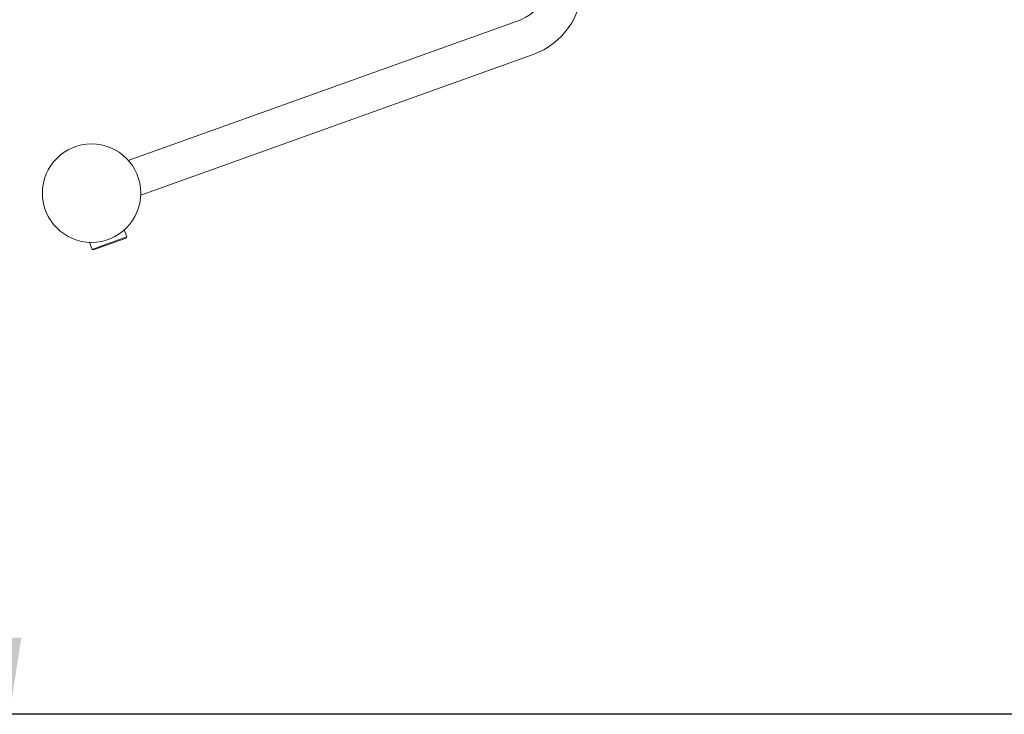
# Model space of a CAD drawing. Units: inches. Extents: x 0.5 to 16.5, y 0.2 to 10.8.
# Drawn here: x 6.7 to 8.4, y 2.2 to 3.3 of the extents above; entities that cross this region are included whole.
import ezdxf

# ---------------------------------------------------------------- set-up
doc = ezdxf.new("R2010")
doc.units = ezdxf.units.IN
doc.header["$MEASUREMENT"] = 0
doc.layers.add('LAYER_1', color=5, linetype='Continuous')
doc.styles.add('SLDTEXTSTYLE0', font='TXT', dxfattribs={"width": 0.75})
doc.dimstyles.new('SLDDIMSTYLE1', dxfattribs={"dimtxt": 0.083333, "dimasz": 0.13, "dimexe": 0, "dimexo": 0.0625, "dimgap": 0.020833, "dimtad": 0, "dimtih": 1, "dimtoh": 1, "dimlfac": 6, "dimrnd": 1e-09, "dimzin": 12, "dimdsep": 46, "dimtxsty": 'SLDTEXTSTYLE0', "dimsah": 1, "dimcen": 0.09, "dimadec": 0, "dimazin": 3, "dimlim": 1, "dimtp": 6.5, "dimtm": 6.5, "dimtfac": 1, "dimtofl": 0, "dimtmove": 0, "dimatfit": 3, "dimfxl": 0, "dimfrac": 2, "dimtolj": 1, "dimtzin": 12, "dimarcsym": 0})

# ---------------------------------------------------------------- blocks, each defined once
blk = doc.blocks.new('_D')
at = {"layer": 'LAYER_1'}
for p, q in [((7.3545, 4.7106), (6.5745, 4.7106)), ((6.6995, 4.7106), (6.6995, 4.2798)), ((6.5398, 3.7828), (6.5229, 3.7828)), ((6.5229, 3.7828), (6.5229, 3.5673)), ((6.8592, 3.7828), (6.8762, 3.7828)), ((6.8762, 3.7828), (6.8762, 3.5673)), ((6.5229, 3.5673), (6.5398, 3.5673)), ((6.8762, 3.5673), (6.8592, 3.5673)), ((6.6995, 2.1623), (6.6995, 3.5504)), ((10.8153, 2.1623), (6.5745, 2.1623))]:
    blk.add_line(p, q, dxfattribs=at)
for points in [[(6.6995, 4.7106), (6.6795, 4.5806), (6.7195, 4.5806)], [(6.6995, 2.1623), (6.7195, 2.2923), (6.6795, 2.2923)]]:
    blk.add_solid(points, dxfattribs=at)
at = {"layer": 'LAYER_1', "attachment_point": 1, "style": 'SLDTEXTSTYLE0'}
for s, insert, char_height in [('DYNAMIC HEIGHT', (6.2287, 4.255, 0.0007), 0.083333), ('ADJUST RANGE', (6.2931, 4.1227, 0.0007), 0.083333), ('21.79', (6.561, 4.0149, 0.0007), 0.08333), ('8.79', (6.5918, 3.9072, 0.0007), 0.08333), ('553.5', (6.561, 3.7825, 0.0007), 0.08333), ('223.3', (6.561, 3.6747, 0.0007), 0.08333)]:
    blk.add_mtext(s, dxfattribs=dict(at, insert=insert, char_height=char_height))

msp = doc.modelspace()

# ---------------------------------------------------------------- linework, layer by layer
at = {"color": 7, "linetype": 'Continuous', "lineweight": 15}
for p, q in [((7.5649, 3.338), (6.9006, 3.0999)), ((6.9216, 3.0411), (7.586, 3.2791)), ((6.9001, 3.1006), (6.9, 3.1006)), ((6.9216, 3.0402), (6.9217, 3.0402)), ((6.8512, 2.9534), (6.8982, 2.9703)), ((6.8972, 2.9681), (6.8527, 2.9522)), ((6.8982, 2.9703), (6.8939, 2.9823)), ((6.8972, 2.9681), (6.8982, 2.9703)), ((6.835, 2.9612), (6.8393, 2.9492)), ((6.8393, 2.9492), (6.8512, 2.9534)), ((6.8527, 2.9522), (6.8415, 2.9482)), ((6.8393, 2.9492), (6.8415, 2.9482))]:
    msp.add_line(p, q, dxfattribs=at)
msp.add_circle((6.8384, 3.0444), 0.0833, dxfattribs=at)
for radius in [0.0625, 0.125]:
    msp.add_arc((7.5438, 3.3968), radius, 289.7129, 0, dxfattribs=at)

# ---------------------------------------------------------------- dimensions: what is measured, and where the dimension line sits
at = {"layer": 'LAYER_1'}
dim = msp.add_linear_dim(base=(6.6995, 4.7106), p1=(10.8653, 2.1623), p2=(7.4045, 4.7106), angle=90, text='DYNAMIC HEIGHT\\PADJUST RANGE\\P<>', dimstyle='SLDDIMSTYLE1', dxfattribs=at)
dim.commit()
dim.dimension.update_dxf_attribs({"geometry": '_D', "text_midpoint": (6.6995, 3.9151), "dimtype": 160})

doc.saveas('drawing.dxf')
